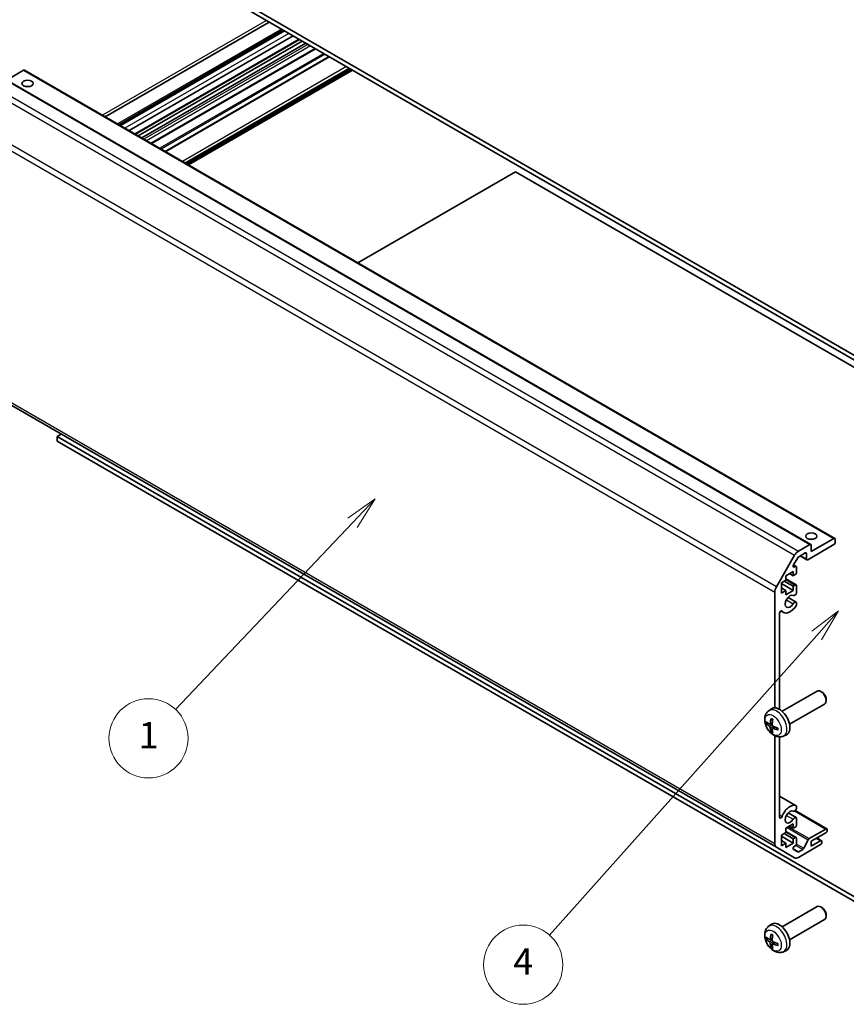
# Model space of a CAD drawing. Units: millimetres. Extents: x 51 to 6174, y 7 to 1012.
# Drawn here: x 863 to 1082, y 274 to 535 of the extents above; entities that cross this region are included whole.
import ezdxf

# ---------------------------------------------------------------- set-up
doc = ezdxf.new("R2010")
doc.units = ezdxf.units.MM
doc.header["$LTSCALE"] = 3.5
for name, color, linetype, lineweight in [('Symbol (TK)', 100, 'Continuous', 18), ('Visible (ISO)', 7, 'Continuous', 35), ('Visible Narrow (ISO)', 7, 'Continuous', 25)]:
    doc.layers.add(name, color=color, linetype=linetype, lineweight=lineweight)
doc.styles.add('Note Text (TK2)', font='txt')

# ---------------------------------------------------------------- blocks, each defined once
blk = doc.blocks.new('バルーン1')
at = {"layer": 'Symbol (TK)', "color": 100}
for p, q in [((308.604, 108.189), (306.567, 106.656)), ((306.94, 106.324), (308.604, 108.189)), ((307.313, 105.991), (308.604, 108.189)), ((306.94, 106.324), (286.686, 83.619))]:
    blk.add_line(p, q, dxfattribs=at)
at = {"layer": 'Symbol (TK)'}
blk.add_circle((284.694, 81.385), 3, dxfattribs=at)
at = {"layer": 'Symbol (TK)', "color": 7, "insert": (284.694, 81.367), "char_height": 2, "attachment_point": 5, "style": 'Note Text (TK2)'}
blk.add_mtext('4', dxfattribs=at)
blk = doc.blocks.new('バルーン2')
at = {"layer": 'Symbol (TK)', "color": 100}
for p, q in [((273.476, 116.672), (271.393, 115.201)), ((271.756, 114.857), (273.476, 116.672)), ((272.119, 114.513), (273.476, 116.672)), ((271.756, 114.857), (258.352, 100.705))]:
    blk.add_line(p, q, dxfattribs=at)
at = {"layer": 'Symbol (TK)'}
blk.add_circle((256.296, 98.534), 3, dxfattribs=at)
at = {"layer": 'Symbol (TK)', "color": 7, "insert": (256.296, 98.511), "char_height": 2, "attachment_point": 5, "style": 'Note Text (TK2)'}
blk.add_mtext('1', dxfattribs=at)

msp = doc.modelspace()

# ---------------------------------------------------------------- linework, layer by layer
at = {"layer": 'Visible (ISO)'}
for p, q in [((1096.196, 439.5027), (877.3465, 565.8556)), ((877.3465, 564.6308), (1096.196, 438.278)), ((929.0653, 534.7709), (885.5479, 509.6462)), ((932.687, 532.68), (889.1696, 507.5552)), ((933.0505, 532.4701), (889.5331, 507.3454)), ((933.133, 532.4225), (889.6156, 507.2977)), ((935.416, 531.1044), (891.8986, 505.9796)), ((937.0667, 530.1514), (893.5493, 505.0266)), ((937.8041, 529.7256), (894.2867, 504.6008)), ((938.7941, 529.1541), (895.2767, 504.0293)), ((941.3447, 527.6815), (897.8273, 502.5567)), ((944.9582, 525.5952), (901.4408, 500.4704)), ((950.5371, 522.3742), (907.0197, 497.2495)), ((857.7975, 520.3607), (1072.758, 396.2532)), ((863.9115, 521.9689), (859.4617, 519.3998)), ((864.1615, 521.9937), (1079.1219, 397.8862)), ((951.1381, 522.0272), (907.6207, 496.9025)), ((952.57, 470.951), (994.3727, 495.0857)), ((1142.2413, 409.7137), (994.3727, 495.0857)), ((848.6279, 440.0801), (1063.5884, 315.9726)), ((872.821, 424.9079), (873.864, 425.51)), ((1100.4387, 293.4927), (872.821, 424.9079)), ((872.821, 424.9079), (872.821, 423.6831)), ((872.821, 423.6831), (1099.2856, 292.9337)), ((1072.8615, 394.3913), (1078.8719, 397.8614)), ((1079.2255, 397.6573), (1079.2255, 396.8408)), ((1069.4168, 394.4437), (1072.508, 396.2284)), ((1078.8719, 396.2284), (1071.9423, 392.2276)), ((1072.8615, 396.0243), (1072.8615, 394.3913)), ((1063.5884, 385.025), (1068.4168, 393.3881)), ((1069.2547, 392.7609), (1068.1586, 390.8625)), ((1071.2352, 394.0239), (1069.5047, 393.0248)), ((1069.8866, 393.2453), (1071.6923, 392.2028)), ((1071.5887, 392.4317), (1071.5887, 393.8198)), ((1068.0885, 389.1045), (1066.1086, 387.9614)), ((1068.0885, 387.9614), (1068.0885, 389.1045)), ((1068.1602, 390.8652), (1068.8689, 390.4561)), ((1068.4086, 390.3099), (1068.6189, 390.4313)), ((1068.9724, 390.2272), (1068.9724, 388.88)), ((1066.1086, 386.8183), (1064.9066, 386.1243)), ((1065.6844, 386.5734), (1068.0885, 385.1853)), ((1066.1086, 387.9614), (1066.1086, 386.8183)), ((1066.1086, 387.1099), (1068.8689, 385.5163)), ((1067.0986, 388.5329), (1068.0885, 387.9614)), ((1068.6189, 388.2676), (1068.0885, 387.9614)), ((1064.9066, 386.1243), (1064.9066, 383.3482)), ((1064.9066, 385.8793), (1068.0885, 384.0422)), ((1064.9066, 384.7362), (1066.1086, 384.0422)), ((1064.9066, 383.3482), (1066.1086, 384.0422)), ((1066.1086, 382.8991), (1068.0885, 384.0422)), ((1066.1086, 384.0422), (1066.1086, 382.8991)), ((1068.0885, 385.1853), (1068.6189, 385.4915)), ((1068.0885, 384.0422), (1068.0885, 385.1853)), ((1068.9724, 385.2874), (1068.9724, 383.5504)), ((1063.1742, 352.9711), (1063.1742, 383.6312)), ((1066.7026, 382.2247), (1068.8367, 380.9926)), ((1064.8016, 378.6254), (1065.5046, 378.2195)), ((1068.9724, 380.8189), (1068.9725, 380.3992)), ((1064.4469, 378.0126), (1064.4469, 352.5448)), ((1065.1083, 352.0527), (1074.3862, 357.4094)), ((1075.6897, 357.1352), (1075.3859, 357.3105)), ((1076.8005, 355.2112), (1076.8004, 354.8604)), ((1061.5567, 352.196), (1062.2563, 352.7067)), ((1067.1083, 348.5886), (1076.3862, 353.9453)), ((1061.856, 348.6595), (1062.5235, 348.9548)), ((1062.5435, 347.4688), (1063.133, 347.8991)), ((1063.1742, 316.8882), (1063.1742, 345.5398)), ((1064.4469, 345.2335), (1064.4469, 323.9764)), ((1065.4565, 345.4412), (1066.2487, 345.7918)), ((1064.4469, 329.5237), (1068.8368, 326.9892)), ((1068.9725, 326.8155), (1068.9724, 326.3957)), ((1066.7026, 325.07), (1068.8367, 323.8378)), ((1068.555, 325.7258), (1077.0006, 320.8497)), ((1068.0885, 322.1518), (1066.1086, 321.0087)), ((1067.0986, 321.5802), (1068.0885, 321.0087)), ((1068.0885, 321.0087), (1068.0885, 322.1518)), ((1068.6189, 321.3149), (1068.0885, 321.0087)), ((1068.9724, 323.6642), (1068.9724, 321.9272)), ((1066.1086, 319.8656), (1064.9066, 319.1716)), ((1064.9066, 319.1716), (1064.9066, 316.3955)), ((1064.9066, 318.9266), (1068.0885, 317.0895)), ((1065.6844, 319.6206), (1068.0885, 318.2326)), ((1066.1086, 321.0087), (1066.1086, 319.8656)), ((1066.1086, 320.1572), (1068.8689, 318.5635)), ((1068.0885, 318.2326), (1068.6189, 318.5388)), ((1072.3132, 318.263), (1076.7506, 320.825)), ((1076.7506, 319.8452), (1072.8615, 317.5998)), ((1077.1042, 320.6208), (1077.1042, 320.4575)), ((1068.4168, 313.1849), (1063.5884, 315.9726)), ((1064.9066, 317.7835), (1066.1086, 317.0895)), ((1064.9066, 316.3955), (1066.1086, 317.0895)), ((1066.1086, 315.9464), (1068.0885, 317.0895)), ((1066.1086, 317.0895), (1066.1086, 315.9464)), ((1068.0885, 317.0895), (1068.0885, 318.2326)), ((1068.6189, 316.3751), (1068.4086, 316.2537)), ((1068.9724, 318.3346), (1068.9724, 316.9874)), ((1075.3364, 316.7017), (1069.4168, 313.284)), ((1070.8457, 315.7157), (1072.0489, 317.9734)), ((1072.8615, 316.2526), (1075.3364, 317.6815)), ((1072.8615, 317.5998), (1072.8615, 316.2526)), ((1074.3161, 318.4396), (1075.5864, 317.7062)), ((1075.6899, 317.4773), (1075.6899, 317.314)), ((1068.1586, 315.4124), (1069.2547, 314.7796)), ((1069.5047, 314.8044), (1070.5814, 315.4261)), ((1065.1083, 294.898), (1074.3862, 300.2546)), ((1075.6897, 299.9804), (1075.3859, 300.1557)), ((1076.8005, 298.0564), (1076.8004, 297.7057)), ((1061.5567, 295.0412), (1062.2563, 295.552)), ((1067.1083, 291.4339), (1076.3862, 296.7905)), ((1061.856, 291.5047), (1062.5235, 291.8001)), ((1062.5435, 290.314), (1063.133, 290.7443)), ((1065.4565, 288.2865), (1066.2487, 288.637))]:
    msp.add_line(p, q, dxfattribs=at)
for centre, major_axis, ratio, start_param, end_param in [((863.9115, 521.5606), (0.25, 0.433), 0.57735027, 0, 0.78539816), ((864.9721, 516.8658), (-1.5, 0), 0.57735027, 4.37255207, 5.05222589), ((1072.8615, 396.8408), (-1.5, 0), 0.57735027, 4.37255207, 5.05222589), ((1078.8719, 397.4532), (0.25, 0.433), 0.57735027, 5.49778714, 7.06858347), ((1078.8719, 396.6367), (-0.25, -0.433), 0.57735027, 0.78539816, 2.35619449), ((1069.4168, 392.8107), (1, 1.7321), 0.57735027, 0.78539816, 1.57079633), ((1072.508, 395.8202), (0.25, 0.433), 0.57735027, 5.49778714, 7.06858347), ((1069.5047, 392.6165), (-0.25, -0.433), 0.57735027, 3.92699082, 4.71238898), ((1071.2352, 393.6156), (0.25, 0.433), 0.57735027, 5.49778714, 7.06858347), ((1071.9423, 392.6358), (-0.25, -0.433), 0.57735027, 5.49778714, 7.06858347), ((1068.4086, 390.7182), (-0.25, -0.433), 0.57735027, 4.71238898, 7.06858347), ((1068.6189, 390.023), (0.25, 0.433), 0.57735027, 5.49778714, 7.06858347), ((1068.6189, 388.6758), (-0.25, -0.433), 0.57735027, 0.78539816, 2.35619449), ((1064.5884, 384.4477), (1, 1.7321), 0.57735027, 1.57079633, 2.35619449), ((1068.6189, 385.0832), (0.25, 0.433), 0.57735027, 5.49778714, 7.06858347), ((1067.2047, 381.1641), (0.9, 1.5588), 0.57735027, 0.05096733, 4.66142165), ((1068.4367, 383.451), (-0.4, -0.6928), 0.57735027, 0.05096733, 2.0290517), ((1064.8003, 378.2166), (0.2499, 0.4328), 0.57735027, 6.00952692, 8.6393798), ((1067.2047, 381.1641), (-1.7001, -2.9446), 0.57735027, 6.00952692, 7.8030143), ((1068.4367, 380.2998), (0.4, 0.6928), 0.57735027, 5.82492993, 7.8030143), ((1068.4367, 380.2998), (-0.4001, -0.6929), 0.57735027, 1.51982899, 2.0290517), ((1075.3862, 355.6773), (-1, 1.7321), 0.57735027, 3.14159265, 6.28318531), ((1075.6899, 355.8527), (-0.7853, 1.3602), 0.57735027, 3.92675802, 5.49801994), ((1064.3762, 349.3207), (-2, 3.4641), 0.57735027, 3.0796893, 6.34508866), ((1066.8705, 350.6409), (-3.9094, -5.191), 0.59526289, 5.2229706, 5.46195489), ((1066.673, 350.7549), (2.5666, 5.9702), 0.55353421, 1.94328958, 2.18227387), ((1066.7768, 350.5868), (-6.4957, 0.1911), 0.49462411, 0.45484759, 0.69383188), ((1066.7768, 350.8148), (6.4948, 0.2196), 0.65417299, 3.55978145, 3.79876575), ((1066.8705, 350.6526), (-3.4375, -5.5149), 0.65417299, 5.62601221, 5.86499651), ((1066.673, 350.7666), (3.0824, 5.721), 0.49462411, 2.44776077, 2.68674507), ((1066.7667, 350.5927), (-6.4536, 0.7624), 0.55353421, 0.95931878, 1.19830308), ((1066.7667, 350.8207), (6.4503, 0.7902), 0.59526289, 3.96282307, 4.20180736), ((1067.2047, 324.0093), (1.7001, 2.9446), 0.57735027, 0.05096733, 1.84445471), ((1068.4367, 326.2963), (-0.4, -0.6928), 0.57735027, 0.05096733, 2.0290517), ((1068.4367, 326.2963), (0.4001, 0.6929), 0.57735027, 5.82492993, 6.33415264), ((1064.8003, 324.1804), (-0.2499, -0.4328), 0.57735027, 5.49778714, 8.12764002), ((1067.2047, 324.0093), (0.9, 1.5588), 0.57735027, 0.05096733, 4.66142165), ((1068.4367, 323.145), (0.4, 0.6928), 0.57735027, 5.82492993, 7.8030143), ((1068.6189, 321.7231), (-0.25, -0.433), 0.57735027, 0.78539816, 2.35619449), ((1068.6189, 318.1305), (0.25, 0.433), 0.57735027, 5.49778714, 7.06858347), ((1076.7506, 320.4167), (0.25, 0.433), 0.57735027, 5.49778714, 7.06858347), ((1076.7506, 320.2534), (-0.25, -0.433), 0.57735027, 0.78539816, 2.35619449), ((1064.5884, 317.7047), (-1, -1.7321), 0.57735027, 5.49778714, 6.28318531), ((1068.4086, 315.8454), (-0.25, -0.433), 0.57735027, 3.92699082, 6.28318531), ((1068.6189, 316.7833), (-0.25, -0.433), 0.57735027, 0.78539816, 2.35619449), ((1072.3132, 317.8548), (0.25, 0.433), 0.57735027, 0.78539816, 1.62955215), ((1075.3364, 317.2732), (0.25, 0.433), 0.57735027, 5.49778714, 7.06858347), ((1075.3364, 317.1099), (-0.25, -0.433), 0.57735027, 0.78539816, 2.35619449), ((1069.4168, 314.917), (-1, -1.7321), 0.57735027, 0, 0.78539816), ((1069.5047, 315.2126), (-0.25, -0.433), 0.57735027, 0, 0.78539816), ((1070.5814, 315.8343), (0.25, 0.433), 0.57735027, 3.92699082, 4.7711448), ((1075.3862, 298.5226), (-1, 1.7321), 0.57735027, 3.14159265, 6.28318531), ((1075.6899, 298.6979), (-0.7853, 1.3602), 0.57735027, 3.92675802, 5.49801994), ((1064.3762, 292.1659), (-2, 3.4641), 0.57735027, 3.0796893, 6.34508866), ((1066.8705, 293.4861), (-3.9094, -5.191), 0.59526289, 5.2229706, 5.46195489), ((1066.673, 293.6001), (2.5666, 5.9702), 0.55353421, 1.94328958, 2.18227387), ((1066.7768, 293.4321), (-6.4957, 0.1911), 0.49462411, 0.45484759, 0.69383188), ((1066.7768, 293.6601), (6.4948, 0.2196), 0.65417299, 3.55978145, 3.79876575), ((1066.8705, 293.4978), (-3.4375, -5.5149), 0.65417299, 5.62601221, 5.86499651), ((1066.673, 293.6118), (3.0824, 5.721), 0.49462411, 2.44776077, 2.68674507), ((1066.7667, 293.4379), (-6.4536, 0.7624), 0.55353421, 0.95931878, 1.19830308), ((1066.7667, 293.6659), (6.4503, 0.7902), 0.59526289, 3.96282307, 4.20180736)]:
    msp.add_ellipse(centre, major_axis=major_axis, ratio=ratio, start_param=start_param, end_param=end_param, dxfattribs=at)
for centre in [(864.9721, 518.4988), (1072.8615, 398.4738)]:
    msp.add_ellipse(centre, major_axis=(1.5, 0), ratio=0.57735027, dxfattribs=at)
for points, knots in [([(1065.4565, 345.4412), (1065.2009, 345.3281), (1064.9296, 345.2633), (1064.3687, 345.2176), (1064.0822, 345.2471), (1063.4785, 345.3907), (1063.1729, 345.5248), (1062.5416, 345.8976), (1062.2301, 346.1558), (1061.6594, 346.7535), (1061.4044, 347.0974), (1060.9794, 347.8292), (1060.8087, 348.2164), (1060.5652, 349.0224), (1060.4923, 349.4414), (1060.4883, 350.2797), (1060.5489, 350.7021), (1060.848, 351.4234), (1061.0377, 351.7244), (1061.3789, 352.0561), (1061.4651, 352.1292), (1061.5567, 352.196)], [2.41809785, 2.41809785, 2.41809785, 2.41809785, 2.6230577, 2.6230577, 2.85564758, 2.85564758, 3.15300497, 3.15300497, 3.52826493, 3.52826493, 3.92268981, 3.92268981, 4.31252618, 4.31252618, 4.70679398, 4.70679398, 5.08109985, 5.08109985, 5.35276215, 5.35276215, 5.43588379, 5.43588379, 5.43588379, 5.43588379]), ([(1062.2868, 350.0373), (1062.285, 350.038), (1062.2833, 350.0388), (1062.2737, 350.0444), (1062.2664, 350.0528), (1062.2583, 350.0713), (1062.2561, 350.0846), (1062.2572, 350.1081), (1062.2599, 350.1219), (1062.2641, 350.1345)], [0.0455535579, 0.0455535579, 0.0455535579, 0.0455535579, 0.0464696768, 0.0464696768, 0.0511089018, 0.0511089018, 0.0558160505, 0.0558160505, 0.05997866, 0.05997866, 0.05997866, 0.05997866]), ([(1062.2868, 350.0372), (1062.3125, 350.0265), (1062.3384, 350.0148), (1062.3905, 349.9896), (1062.4167, 349.9762), (1062.4693, 349.9475), (1062.4957, 349.9323), (1062.5486, 349.9001), (1062.575, 349.8832), (1062.6167, 349.8552), (1062.632, 349.8447), (1062.6472, 349.8339)], [6.146610687, 6.146610687, 6.146610687, 6.146610687, 6.201127157, 6.201127157, 6.255643627, 6.255643627, 6.310160097, 6.310160097, 6.364676567, 6.364676567, 6.396016365, 6.396016365, 6.396016365, 6.396016365]), ([(1061.0537, 348.8481), (1061.0413, 348.8451), (1061.027, 348.8433), (1060.9991, 348.8427), (1060.9809, 348.8447), (1060.9521, 348.852), (1060.9365, 348.8586), (1060.9156, 348.8718), (1060.9062, 348.8804), (1060.9, 348.8888)], [0.0427285558, 0.0427285558, 0.0427285558, 0.0427285558, 0.0464696768, 0.0464696768, 0.0511089018, 0.0511089018, 0.0558160505, 0.0558160505, 0.05997866, 0.05997866, 0.05997866, 0.05997866]), ([(1061.9451, 348.8076), (1061.9402, 348.7731), (1061.9299, 348.7402), (1061.8996, 348.6889), (1061.8795, 348.6704), (1061.8363, 348.6502), (1061.8102, 348.6473), (1061.7629, 348.6576), (1061.7422, 348.6665), (1061.7225, 348.6791)], [-0.2036008625, -0.2036008625, -0.2036008625, -0.2036008625, -0.191101084, -0.191101084, -0.1786013054, -0.1786013054, -0.1660771911, -0.1660771911, -0.1569242563, -0.1569242563, -0.1569242563, -0.1569242563]), ([(1061.7225, 348.0455), (1061.7487, 348.0248), (1061.777, 347.9966), (1061.8301, 347.931), (1061.8548, 347.8935), (1061.8948, 347.8204), (1061.9128, 347.7799), (1061.9348, 347.7126), (1061.9414, 347.685), (1061.9451, 347.6601)], [-0.203600879, -0.203600879, -0.203600879, -0.203600879, -0.1911011005, -0.1911011005, -0.178601322, -0.178601322, -0.1660772077, -0.1660772077, -0.1569242728, -0.1569242728, -0.1569242728, -0.1569242728]), ([(1062.4937, 347.3433), (1062.4924, 347.3743), (1062.4974, 347.4041), (1062.5212, 347.4516), (1062.5399, 347.4694), (1062.5842, 347.4901), (1062.6126, 347.4944), (1062.6672, 347.4883), (1062.6919, 347.4816), (1062.7163, 347.4718)], [-0.2036008625, -0.2036008625, -0.2036008625, -0.2036008625, -0.191101084, -0.191101084, -0.1786013054, -0.1786013054, -0.1660771911, -0.1660771911, -0.1569242563, -0.1569242563, -0.1569242563, -0.1569242563]), ([(1062.7163, 348.1053), (1062.6839, 348.1225), (1062.6504, 348.1477), (1062.5908, 348.2095), (1062.5647, 348.2462), (1062.5256, 348.3199), (1062.51, 348.3617), (1062.4953, 348.4332), (1062.4927, 348.4632), (1062.4937, 348.4908)], [-0.203600879, -0.203600879, -0.203600879, -0.203600879, -0.1911011005, -0.1911011005, -0.178601322, -0.178601322, -0.1660772077, -0.1660772077, -0.1569242728, -0.1569242728, -0.1569242728, -0.1569242728]), ([(1063.9561, 347.5667), (1063.9579, 347.5481), (1063.9593, 347.5297), (1063.9628, 347.4796), (1063.9642, 347.4482), (1063.9656, 347.3863), (1063.9656, 347.3559), (1063.9642, 347.296), (1063.9627, 347.2666), (1063.9584, 347.2089), (1063.9556, 347.1806), (1063.9521, 347.1529)], [1.457965269, 1.457965269, 1.457965269, 1.457965269, 1.489305067, 1.489305067, 1.543821537, 1.543821537, 1.598338007, 1.598338007, 1.652854477, 1.652854477, 1.707370947, 1.707370947, 1.707370947, 1.707370947]), ([(1062.2641, 346.5262), (1062.2599, 346.5357), (1062.2572, 346.5481), (1062.2561, 346.5729), (1062.2583, 346.5897), (1062.2664, 346.6182), (1062.2737, 346.635), (1062.2882, 346.6589), (1062.2969, 346.6704), (1062.3057, 346.6796)], [0.0145600729, 0.0145600729, 0.0145600729, 0.0145600729, 0.0187226824, 0.0187226824, 0.0234298311, 0.0234298311, 0.0280690561, 0.0280690561, 0.0318101771, 0.0318101771, 0.0318101771, 0.0318101771]), ([(1064.0249, 347.0846), (1064.0119, 347.0873), (1063.9987, 347.0918), (1063.9778, 347.1027), (1063.9673, 347.1112), (1063.9553, 347.1274), (1063.9517, 347.138), (1063.9517, 347.1491), (1063.9518, 347.151), (1063.9521, 347.1529)], [0.0145600729, 0.0145600729, 0.0145600729, 0.0145600729, 0.0187226824, 0.0187226824, 0.0234298311, 0.0234298311, 0.0280690561, 0.0280690561, 0.028985175, 0.028985175, 0.028985175, 0.028985175]), ([(1065.4565, 288.2865), (1065.2009, 288.1733), (1064.9296, 288.1086), (1064.3687, 288.0628), (1064.0822, 288.0923), (1063.4785, 288.2359), (1063.1729, 288.37), (1062.5416, 288.7428), (1062.2301, 289.001), (1061.6594, 289.5988), (1061.4044, 289.9426), (1060.9794, 290.6745), (1060.8087, 291.0616), (1060.5652, 291.8677), (1060.4923, 292.2867), (1060.4883, 293.125), (1060.5489, 293.5473), (1060.848, 294.2686), (1061.0377, 294.5697), (1061.3789, 294.9014), (1061.4651, 294.9744), (1061.5567, 295.0412)], [2.41809785, 2.41809785, 2.41809785, 2.41809785, 2.6230577, 2.6230577, 2.85564758, 2.85564758, 3.15300497, 3.15300497, 3.52826493, 3.52826493, 3.92268981, 3.92268981, 4.31252618, 4.31252618, 4.70679398, 4.70679398, 5.08109985, 5.08109985, 5.35276215, 5.35276215, 5.43588379, 5.43588379, 5.43588379, 5.43588379]), ([(1062.2868, 292.8825), (1062.285, 292.8832), (1062.2833, 292.8841), (1062.2737, 292.8896), (1062.2664, 292.8981), (1062.2583, 292.9165), (1062.2561, 292.9299), (1062.2572, 292.9534), (1062.2599, 292.9672), (1062.2641, 292.9797)], [0.0455535579, 0.0455535579, 0.0455535579, 0.0455535579, 0.0464696768, 0.0464696768, 0.0511089018, 0.0511089018, 0.0558160505, 0.0558160505, 0.05997866, 0.05997866, 0.05997866, 0.05997866]), ([(1062.2868, 292.8825), (1062.3125, 292.8717), (1062.3384, 292.86), (1062.3905, 292.8349), (1062.4167, 292.8214), (1062.4693, 292.7927), (1062.4957, 292.7775), (1062.5486, 292.7453), (1062.575, 292.7284), (1062.6167, 292.7004), (1062.632, 292.6899), (1062.6472, 292.6791)], [6.146610687, 6.146610687, 6.146610687, 6.146610687, 6.201127157, 6.201127157, 6.255643627, 6.255643627, 6.310160097, 6.310160097, 6.364676567, 6.364676567, 6.396016365, 6.396016365, 6.396016365, 6.396016365]), ([(1061.0537, 291.6933), (1061.0413, 291.6903), (1061.027, 291.6885), (1060.9991, 291.6879), (1060.9809, 291.69), (1060.9521, 291.6972), (1060.9365, 291.7038), (1060.9156, 291.7171), (1060.9062, 291.7256), (1060.9, 291.734)], [0.0427285558, 0.0427285558, 0.0427285558, 0.0427285558, 0.0464696768, 0.0464696768, 0.0511089018, 0.0511089018, 0.0558160505, 0.0558160505, 0.05997866, 0.05997866, 0.05997866, 0.05997866]), ([(1061.9451, 291.6528), (1061.9402, 291.6183), (1061.9299, 291.5855), (1061.8996, 291.5341), (1061.8795, 291.5156), (1061.8363, 291.4955), (1061.8102, 291.4925), (1061.7629, 291.5028), (1061.7422, 291.5118), (1061.7225, 291.5243)], [-0.2036008625, -0.2036008625, -0.2036008625, -0.2036008625, -0.191101084, -0.191101084, -0.1786013054, -0.1786013054, -0.1660771911, -0.1660771911, -0.1569242563, -0.1569242563, -0.1569242563, -0.1569242563]), ([(1061.7225, 290.8908), (1061.7487, 290.8701), (1061.777, 290.8419), (1061.8301, 290.7762), (1061.8548, 290.7388), (1061.8948, 290.6657), (1061.9128, 290.6252), (1061.9348, 290.5579), (1061.9414, 290.5302), (1061.9451, 290.5053)], [-0.203600879, -0.203600879, -0.203600879, -0.203600879, -0.1911011005, -0.1911011005, -0.178601322, -0.178601322, -0.1660772077, -0.1660772077, -0.1569242728, -0.1569242728, -0.1569242728, -0.1569242728]), ([(1062.4937, 290.1885), (1062.4924, 290.2195), (1062.4974, 290.2493), (1062.5212, 290.2969), (1062.5399, 290.3146), (1062.5842, 290.3353), (1062.6126, 290.3396), (1062.6672, 290.3335), (1062.6919, 290.3269), (1062.7163, 290.317)], [-0.2036008625, -0.2036008625, -0.2036008625, -0.2036008625, -0.191101084, -0.191101084, -0.1786013054, -0.1786013054, -0.1660771911, -0.1660771911, -0.1569242563, -0.1569242563, -0.1569242563, -0.1569242563]), ([(1062.7163, 290.9506), (1062.6839, 290.9677), (1062.6504, 290.9929), (1062.5908, 291.0548), (1062.5647, 291.0915), (1062.5256, 291.1651), (1062.51, 291.2069), (1062.4953, 291.2785), (1062.4927, 291.3084), (1062.4937, 291.3361)], [-0.203600879, -0.203600879, -0.203600879, -0.203600879, -0.1911011005, -0.1911011005, -0.178601322, -0.178601322, -0.1660772077, -0.1660772077, -0.1569242728, -0.1569242728, -0.1569242728, -0.1569242728]), ([(1064.0249, 289.9299), (1064.0119, 289.9325), (1063.9987, 289.9371), (1063.9778, 289.9479), (1063.9673, 289.9564), (1063.9553, 289.9727), (1063.9517, 289.9832), (1063.9517, 289.9943), (1063.9518, 289.9962), (1063.9521, 289.9982)], [0.0145600729, 0.0145600729, 0.0145600729, 0.0145600729, 0.0187226824, 0.0187226824, 0.0234298311, 0.0234298311, 0.0280690561, 0.0280690561, 0.028985175, 0.028985175, 0.028985175, 0.028985175]), ([(1063.9561, 290.4119), (1063.9579, 290.3934), (1063.9593, 290.3749), (1063.9628, 290.3248), (1063.9642, 290.2934), (1063.9656, 290.2316), (1063.9656, 290.2011), (1063.9642, 290.1412), (1063.9627, 290.1118), (1063.9584, 290.0541), (1063.9556, 290.0258), (1063.9521, 289.9982)], [1.457965269, 1.457965269, 1.457965269, 1.457965269, 1.489305067, 1.489305067, 1.543821537, 1.543821537, 1.598338007, 1.598338007, 1.652854477, 1.652854477, 1.707370947, 1.707370947, 1.707370947, 1.707370947]), ([(1062.2641, 289.3714), (1062.2599, 289.3809), (1062.2572, 289.3934), (1062.2561, 289.4181), (1062.2583, 289.4349), (1062.2664, 289.4635), (1062.2737, 289.4802), (1062.2882, 289.5041), (1062.2969, 289.5156), (1062.3057, 289.5249)], [0.0145600729, 0.0145600729, 0.0145600729, 0.0145600729, 0.0187226824, 0.0187226824, 0.0234298311, 0.0234298311, 0.0280690561, 0.0280690561, 0.0318101771, 0.0318101771, 0.0318101771, 0.0318101771])]:
    msp.add_open_spline(points, degree=3, knots=knots, dxfattribs=at)
for points, weights in [([(1061.0537, 348.8481), (1061.2175, 348.8879), (1061.3695, 348.9249)], [1.07090462707, 1.07755563662, 1.08273581421]), ([(1062.5301, 346.9147), (1062.4221, 346.8015), (1062.3057, 346.6796)], [1.08273581427, 1.07755563668, 1.07090462712]), ([(1061.0537, 291.6933), (1061.2175, 291.7332), (1061.3695, 291.7701)], [1.07090462707, 1.07755563662, 1.08273581421]), ([(1062.5301, 289.7599), (1062.4221, 289.6468), (1062.3057, 289.5249)], [1.08273581427, 1.07755563668, 1.07090462712])]:
    msp.add_rational_spline(points, weights, degree=2, dxfattribs=at)
at = {"layer": 'Visible Narrow (ISO)'}
for p, q in [((928.3574, 535.1797), (884.84, 510.0549)), ((932.2922, 532.9079), (888.7748, 507.7831)), ((934.2631, 531.77), (890.7457, 506.6452)), ((936.9202, 530.2359), (893.4028, 505.1111)), ((939.3244, 528.8479), (895.807, 503.7231)), ((940.0315, 528.4396), (896.5141, 503.3149)), ((941.1982, 527.766), (897.6808, 502.6412)), ((943.5336, 526.4177), (900.0162, 501.2929)), ((943.8871, 526.2136), (900.3697, 501.0888)), ((945.1047, 525.5106), (901.5873, 500.3859)), ((949.5421, 522.9487), (906.0247, 497.8239)), ((950.2492, 522.5404), (906.7318, 497.4157)), ((950.3906, 522.4588), (906.8732, 497.334)), ((950.8502, 522.1934), (907.3328, 497.0687)), ((950.9917, 522.1118), (907.4743, 496.987)), ((857.5475, 520.3359), (1072.508, 396.2284)), ((863.9115, 521.9689), (1078.8719, 397.8614)), ((853.4563, 517.4956), (1068.4168, 393.3881)), ((854.4563, 518.5512), (1069.4168, 394.4437)), ((1063.5884, 385.025), (848.6279, 509.1325)), ((848.2137, 507.7386), (1063.1742, 383.6312)), ((1063.1742, 316.8882), (848.2137, 440.9956)), ((1070.0331, 393.3299), (1071.5887, 392.4317)), ((1071.2352, 394.0239), (1071.5887, 393.8198)), ((1068.0551, 390.514), (1068.4086, 390.3099)), ((1068.0975, 390.7323), (1068.6189, 390.4313)), ((1066.1086, 386.9408), (1068.6189, 385.4915)), ((1066.26, 381.6036), (1068.0576, 380.5657)), ((1064.9734, 378.6723), (1065.1084, 378.5943)), ((1061.7225, 348.0455), (1062.4968, 348.5664)), ((1061.9451, 348.8076), (1062.5371, 349.0917)), ((1061.9451, 347.6601), (1062.7832, 348.0702)), ((1062.7163, 347.4718), (1063.2583, 347.8425)), ((1064.4469, 329.5225), (1068.8159, 327.0001)), ((1064.4469, 324.5404), (1065.1084, 324.1585)), ((1066.26, 324.4488), (1068.0576, 323.4109)), ((1068.4208, 325.6342), (1076.7506, 320.825)), ((1066.4502, 321.2059), (1072.0489, 317.9734)), ((1066.8331, 321.4269), (1072.3132, 318.263)), ((1066.1086, 319.9881), (1068.6189, 318.5388)), ((1068.7522, 316.4822), (1070.5814, 315.4261)), ((1068.9448, 316.8132), (1070.8457, 315.7157)), ((1074.1697, 318.3551), (1075.3364, 317.6815)), ((1068.0551, 315.6413), (1069.5047, 314.8044)), ((1061.7225, 290.8908), (1062.4968, 291.4116)), ((1061.9451, 291.6528), (1062.5371, 291.9369)), ((1061.9451, 290.5053), (1062.7832, 290.9154)), ((1062.7163, 290.317), (1063.2583, 290.6877))]:
    msp.add_line(p, q, dxfattribs=at)
for centre, major_axis, start_param, end_param in [((1063.6275, 348.8884), (1.9537, -3.3839), 6.22128195, 9.48668132), ((1062.4625, 348.2158), (-1.1137, 1.9289), 5.37148447, 5.62408982), ((1062.4625, 348.2158), (1.1137, -1.9289), 3.80068814, 4.05329349), ((1062.5059, 348.2409), (-1.0366, 1.7954), 0.71622982, 0.92242245), ((1062.4625, 348.2158), (-1.1137, 1.9289), 3.80068814, 4.05329349), ((1062.4625, 348.2158), (1.1137, -1.9289), 5.37148447, 5.62408982), ((1062.5059, 348.2409), (-1.0366, 1.7954), 2.21917021, 2.42536283), ((1063.6275, 291.7336), (1.9537, -3.3839), 6.22128195, 9.48668132), ((1062.4625, 291.061), (-1.1137, 1.9289), 5.37148447, 5.62408982), ((1062.4625, 291.061), (1.1137, -1.9289), 3.80068814, 4.05329349), ((1062.5059, 291.0861), (-1.0366, 1.7954), 0.71622982, 0.92242245), ((1062.4625, 291.061), (-1.1137, 1.9289), 3.80068814, 4.05329349), ((1062.4625, 291.061), (1.1137, -1.9289), 5.37148447, 5.62408982), ((1062.5059, 291.0861), (-1.0366, 1.7954), 2.21917021, 2.42536283)]:
    msp.add_ellipse(centre, major_axis=major_axis, ratio=0.57735027, start_param=start_param, end_param=end_param, dxfattribs=at)
for centre in [(1062.7287, 348.3695), (1062.7287, 291.2147)]:
    msp.add_ellipse(centre, major_axis=(1.5344, -2.6577), ratio=0.57735027, dxfattribs=at)

# ---------------------------------------------------------------- block references
at = {"layer": 'Symbol (TK)', "xscale": 3.5, "yscale": 3.5, "zscale": 3.5}
for name in ['バルーン2', 'バルーン1']:
    msp.add_blockref(name, (0, 0), dxfattribs=at)

doc.saveas('drawing.dxf')
